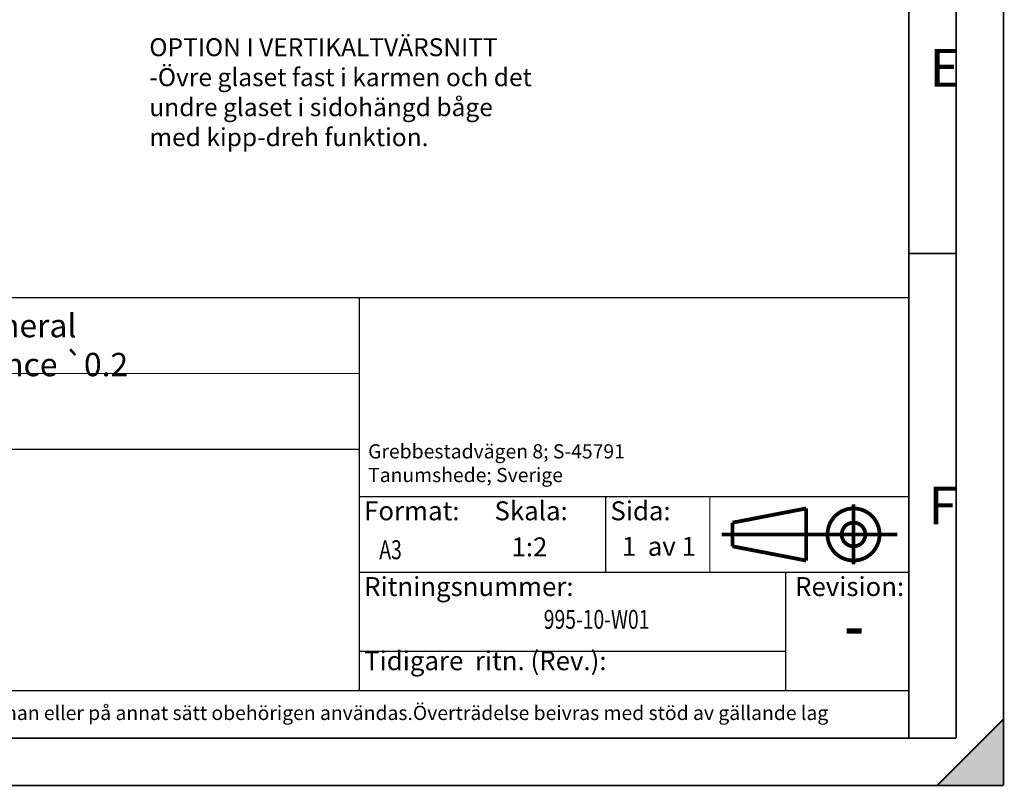
# Model space of a CAD drawing. Units: inches. Extents: x 0 to 420, y 0 to 297.
# Drawn here: x 316 to 420, y 0 to 81 of the extents above; entities that cross this region are included whole.
import ezdxf

# ---------------------------------------------------------------- set-up
doc = ezdxf.new("R2010")
doc.units = ezdxf.units.IN
doc.linetypes.add('LONG_DASH_DOTTED', pattern=[4, 1, -1, 1, -1])
for name, color, linetype in [('1', 7, 'Continuous'), ('Hatch', 7, 'Continuous'), ('Sketch_Geometry_NorDan_', 7, 'Continuous'), ('Symbols_NorDan_', 7, 'Continuous')]:
    doc.layers.add(name, color=color, linetype=linetype)
doc.styles.add('CONVERTER_11', font='txt.shx', dxfattribs={"width": 0.75})
doc.styles.add('CONVERTER_12', font='txt.shx', dxfattribs={"width": 0.9})

# ---------------------------------------------------------------- blocks, each defined once
blk = doc.blocks.new('Title_Blocks_NordanStandard')
at = {"layer": 'Sketch_Geometry_NorDan_', "color": 7, "linetype": 'Continuous'}
for points, const_width in [([(104.36, 158.85), (294.36, 158.85)], 0.13), ([(236.36, 135.27), (236.36, 158.85)], 0.13), ([(294.36, 158.85), (294.36, 112.35)], 0.13), ([(104.36, 150.85), (236.36, 150.85)], 0.13), ([(104.36, 142.85), (236.36, 142.85)], 0.13), ([(236.36, 137.85), (294.36, 137.85)], 0.13), ([(262.36, 129.85), (262.36, 137.85)], 0.13), ([(273.36, 129.85), (273.36, 137.85)], 0.13), ([(275.76, 135.1), (283.53, 136.6)], 0.4), ([(283.53, 136.6), (283.53, 131.1)], 0.4), ([(236.36, 117.35), (236.36, 135.27)], 0.13), ([(275.76, 135.1), (275.76, 132.6)], 0.4), ([(275.76, 132.6), (283.53, 131.1)], 0.4), ([(236.36, 129.85), (294.36, 129.85)], 0.13), ([(281.36, 129.85), (281.36, 117.35)], 0.13), ([(281.36, 121.52), (236.36, 121.52)], 0.13), ([(104.36, 117.35), (294.36, 117.35)], 0.13), ([(294.36, 112.35), (104.36, 112.35)], 0.13)]:
    blk.add_lwpolyline(points, dxfattribs=dict(at, const_width=const_width))
at = {"layer": 'Sketch_Geometry_NorDan_', "color": 7, "linetype": 'Continuous', "const_width": 0.4}
for points in [[(291.28, 133.85, 1), (285.78, 133.85, 1), (291.28, 133.85)], [(289.78, 133.85, 1), (287.28, 133.85, 1), (289.78, 133.85)]]:
    blk.add_lwpolyline(points, format="xyb", dxfattribs=at)
at = {"layer": 'Sketch_Geometry_NorDan_', "color": 7, "linetype": 'LONG_DASH_DOTTED', "const_width": 0.4}
for points in [[(288.53, 137.02), (288.53, 130.69)], [(293.14, 133.85), (274.62, 133.85)]]:
    blk.add_lwpolyline(points, dxfattribs=at)
at = {"layer": 'Symbols_NorDan_', "color": 7, "style": 'CONVERTER_11', "width": 0.75}
for s, height, p in [('A3', 2, (238.46, 131.24)), ('995-10-W01', 2, (255.82, 123.89)), ('-', 6, (287.54, 121.36))]:
    blk.add_text(s, height=height, dxfattribs=at).set_placement(p)
at = {"layer": 'Symbols_NorDan_', "color": 7, "style": 'CONVERTER_11'}
for s, insert, char_height, attachment_point in [('General Tolerance {\\Fgdt;`}0.2 ', (200.36, 153.85), 2.4665, 5), ('Grebbestadvägen 8; S-45791\\PTanumshede; Sverige', (237.28, 143.38), 1.4986, 1), ('1:2', (252.42, 132.28), 2, 4), ('1  av 1 ', (267.98, 132.34), 2, 5), ('Denna ritning är NorDan AB´s egendom och får ej utan vårt medgivande kopieras, överlåtas till annan eller på annat sätt obehörigen användas.Överträdelse beivras med stöd av gällande lag', (106.03, 115.76), 1.4986, 1)]:
    blk.add_mtext(s, dxfattribs=dict(at, insert=insert, char_height=char_height, attachment_point=attachment_point))
at = {"layer": 'Symbols_NorDan_', "color": 1, "char_height": 2, "attachment_point": 1, "style": 'CONVERTER_11'}
for s, insert in [('Format:', (236.86, 137.35)), ('Skala:', (250.62, 137.35)), ('Sida:', (262.86, 137.35)), ('Ritningsnummer:', (236.86, 129.35)), ('Revision:', (282.36, 129.35)), ('Tidigare  ritn. (Rev.):', (236.86, 121.52))]:
    blk.add_mtext(s, dxfattribs=dict(at, insert=insert))
blk = doc.blocks.new('Top__1', base_point=(499.91, 172.09))
at = {"layer": '1', "color": 7, "insert": (329.82, 66.91), "char_height": 1.9, "attachment_point": 7, "style": 'CONVERTER_12'}
blk.add_mtext('OPTION I VERTIKALTVÄRSNITT\\P-Övre glaset fast i karmen och det\\Pundre glaset i sidohängd båge\\Pmed kipp-dreh funktion.', dxfattribs=at)
blk = doc.blocks.new('Top__2', base_point=(-99.9, 212.08))
blk.add_blockref('Top__1', (499.91, 172.09))
blk = doc.blocks.new('Borders_a3')
at = {"layer": 'Hatch', "linetype": 'Continuous'}
blk.add_hatch(color=7, dxfattribs=at).paths.add_polyline_path([(420, 0), (420, 7), (413, 0)])
at = {"layer": 'Sketch_Geometry_NorDan_', "color": 7, "linetype": 'Continuous', "const_width": 0.18}
for points in [[(420, 0), (420, 297)], [(415, 5), (415, 292)], [(410, 5), (410, 287)], [(410, 56.17), (415, 56.17)], [(420, 7), (413, 0)], [(5, 5), (415, 5)], [(0, 0), (420, 0)]]:
    blk.add_lwpolyline(points, dxfattribs=at)
blk.add_blockref('Top__2', (-99.9, 212.08))
at = {"layer": 'Symbols_NorDan_', "color": 1, "char_height": 3.99, "attachment_point": 1, "style": 'CONVERTER_11'}
for s, insert in [('E', (412.2, 77.77)), ('F', (412.07, 31.56))]:
    blk.add_mtext(s, dxfattribs=dict(at, insert=insert))

msp = doc.modelspace()

# ---------------------------------------------------------------- block references
for name, p in [('Borders_a3', (0, 0)), ('Title_Blocks_NordanStandard', (115.64, -107.35))]:
    msp.add_blockref(name, p)

doc.saveas('drawing.dxf')
